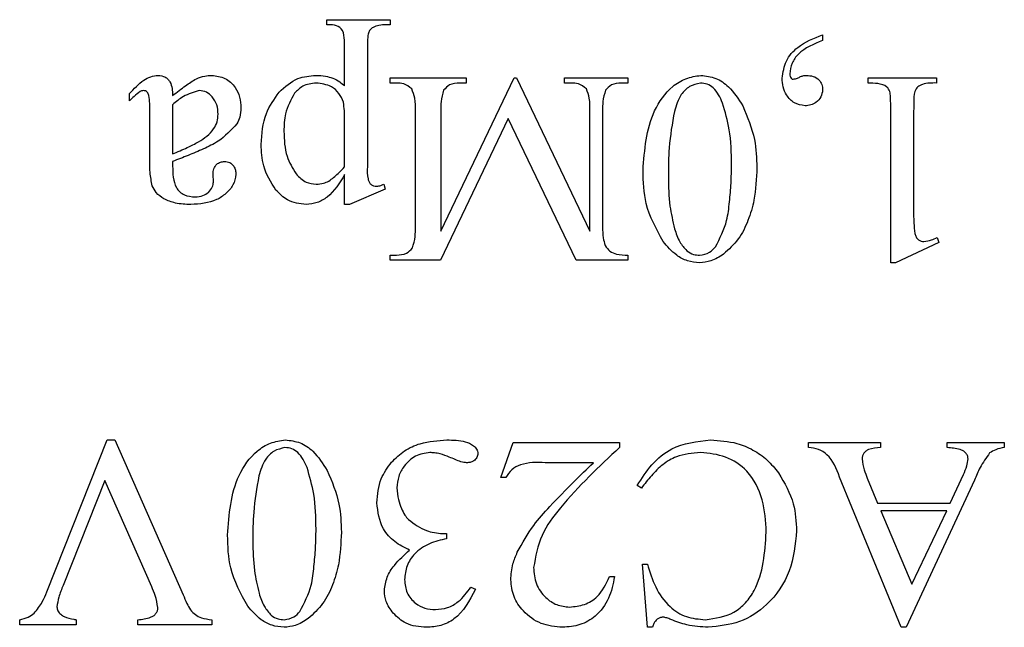
# Model space of a CAD drawing. Units: millimetres. Extents: x 7477 to 16959, y 136 to 5641.
# Drawn here: x 9334 to 9340, y 1863 to 1867 of the extents above; entities that cross this region are included whole.
import ezdxf

# ---------------------------------------------------------------- set-up
doc = ezdxf.new("R2010")
doc.units = ezdxf.units.MM
doc.header["$LTSCALE"] = 10
doc.layers.add('ROTH DETALJIT', color=7, linetype='Continuous')

msp = doc.modelspace()

# ---------------------------------------------------------------- linework, layer by layer
at = {"layer": 'ROTH DETALJIT', "color": 7, "linetype": 'Continuous', "lineweight": 25}
for p, q in [((9336.1643, 1866.589), (9336.1643, 1866.6167)), ((9336.1643, 1866.6167), (9336.5115, 1866.6167)), ((9336.5115, 1866.6167), (9336.5115, 1866.589)), ((9336.5115, 1866.589), (9336.4918, 1866.589)), ((9338.8865, 1866.5334), (9338.8865, 1866.5022)), ((9336.2615, 1866.2543), (9336.2615, 1866.464)), ((9336.3865, 1866.464), (9336.3865, 1865.8112)), ((9336.5115, 1866.2973), (9336.9282, 1866.2973)), ((9336.5115, 1866.2695), (9336.5115, 1866.2973)), ((9336.5456, 1866.2695), (9336.5115, 1866.2695)), ((9336.7893, 1865.4559), (9337.1921, 1866.2973)), ((9336.9282, 1866.2695), (9336.8935, 1866.2695)), ((9336.9282, 1866.2973), (9336.9282, 1866.2695)), ((9337.1921, 1866.2973), (9337.206, 1866.2973)), ((9337.206, 1866.2973), (9337.6087, 1865.4559)), ((9337.4699, 1866.2973), (9337.8171, 1866.2973)), ((9337.4699, 1866.2695), (9337.4699, 1866.2973)), ((9337.5046, 1866.2695), (9337.4699, 1866.2695)), ((9337.8171, 1866.2695), (9337.7824, 1866.2695)), ((9337.8171, 1866.2973), (9337.8171, 1866.2695)), ((9339.1365, 1866.2695), (9339.1365, 1866.2973)), ((9339.1365, 1866.2973), (9339.5115, 1866.2973)), ((9339.5115, 1866.2973), (9339.5115, 1866.2695)), ((9335.081, 1866.1723), (9335.081, 1866.2111)), ((9335.3171, 1866.1506), (9335.3171, 1865.8806)), ((9336.6504, 1865.4778), (9336.6504, 1866.1167)), ((9336.7893, 1866.1167), (9336.7893, 1865.4559)), ((9337.6087, 1865.4559), (9337.6087, 1866.1167)), ((9337.6782, 1866.1167), (9337.6782, 1865.4778)), ((9339.2615, 1865.2834), (9339.2615, 1866.1167)), ((9339.3865, 1866.1167), (9339.3865, 1865.5751)), ((9335.1921, 1865.8379), (9335.1921, 1866.0707)), ((9336.2615, 1865.8097), (9336.2615, 1866.0577)), ((9337.1604, 1866.0742), (9336.7884, 1865.2973)), ((9337.5324, 1865.2973), (9337.1604, 1866.0742)), ((9335.3171, 1865.839), (9335.3171, 1865.8136)), ((9335.5408, 1865.7263), (9335.5393, 1865.7689)), ((9336.2615, 1865.6028), (9336.2615, 1865.7669)), ((9336.4837, 1865.6862), (9336.288, 1865.6028)), ((9336.4762, 1865.714), (9336.4837, 1865.6862)), ((9336.288, 1865.6028), (9336.2615, 1865.6028)), ((9339.515, 1865.4223), (9339.5254, 1865.3945)), ((9339.5254, 1865.3945), (9339.2865, 1865.2834)), ((9336.5115, 1865.3251), (9336.5456, 1865.3251)), ((9336.5115, 1865.2973), (9336.5115, 1865.3251)), ((9336.7884, 1865.2973), (9336.5115, 1865.2973)), ((9337.8171, 1865.2973), (9337.5324, 1865.2973)), ((9337.8171, 1865.3251), (9337.8171, 1865.2973)), ((9339.2865, 1865.2834), (9339.2615, 1865.2834)), ((9334.6259, 1863.4776), (9334.9579, 1864.3112)), ((9334.9579, 1864.3112), (9334.9998, 1864.3112)), ((9334.9998, 1864.3112), (9335.3748, 1863.462)), ((9337.1187, 1864.1057), (9337.1879, 1864.2973)), ((9337.1879, 1864.2973), (9337.7715, 1864.2973)), ((9337.7715, 1864.2973), (9337.7715, 1864.2702)), ((9338.8092, 1864.2695), (9338.8092, 1864.2973)), ((9338.8092, 1864.2973), (9339.204, 1864.2973)), ((9339.204, 1864.2973), (9339.204, 1864.2695)), ((9339.5703, 1864.2695), (9339.5703, 1864.2973)), ((9339.5703, 1864.2973), (9339.8843, 1864.2973)), ((9339.8843, 1864.2973), (9339.8843, 1864.2695)), ((9337.6278, 1864.1862), (9337.3637, 1864.1862)), ((9337.1465, 1864.1057), (9337.1187, 1864.1057)), ((9339.3186, 1863.2834), (9338.9798, 1864.1076)), ((9339.5872, 1863.964), (9339.6604, 1864.1215)), ((9334.9451, 1864.0883), (9334.7159, 1863.5134)), ((9335.202, 1863.5061), (9334.9451, 1864.0883)), ((9337.8915, 1864.0473), (9337.8687, 1864.0612)), ((9339.1321, 1864.1015), (9339.1886, 1863.964)), ((9339.7209, 1864.09), (9339.3459, 1863.2834)), ((9339.1886, 1863.964), (9339.5872, 1863.964)), ((9339.2057, 1863.9223), (9339.3756, 1863.5208)), ((9339.5679, 1863.9223), (9339.2057, 1863.9223)), ((9339.3756, 1863.5208), (9339.5679, 1863.9223)), ((9336.7997, 1863.7973), (9336.8218, 1863.7973)), ((9336.8218, 1863.7973), (9336.8218, 1863.7695)), ((9337.8965, 1863.6306), (9337.9242, 1863.6306)), ((9337.9242, 1863.2834), (9337.8965, 1863.6306)), ((9337.7163, 1863.5612), (9337.7437, 1863.5612)), ((9336.9551, 1863.5035), (9336.9798, 1863.4917)), ((9334.4772, 1863.2973), (9334.4772, 1863.3251)), ((9334.7869, 1863.2973), (9334.4772, 1863.2973)), ((9334.7869, 1863.3251), (9334.7869, 1863.2973)), ((9335.1259, 1863.2973), (9335.1259, 1863.3251)), ((9335.5323, 1863.2973), (9335.1259, 1863.2973)), ((9335.5323, 1863.3251), (9335.5323, 1863.2973)), ((9337.952, 1863.2834), (9337.9242, 1863.2834)), ((9339.3459, 1863.2834), (9339.3186, 1863.2834))]:
    msp.add_line(p, q, dxfattribs=at)
for points, knots in [([(9336.2615, 1866.464), (9336.2616, 1866.4815), (9336.2618, 1866.5162), (9336.2518, 1866.5697), (9336.2059, 1866.589), (9336.1782, 1866.589), (9336.1643, 1866.589)], [0, 0, 0, 0, 0.282816, 0.559857, 0.777988, 1, 1, 1, 1]), ([(9336.418, 1866.5744), (9336.4122, 1866.5705), (9336.4008, 1866.5627), (9336.3903, 1866.5417), (9336.388, 1866.5171), (9336.3866, 1866.4906), (9336.3866, 1866.4728), (9336.3865, 1866.464)], [0, 0, 0, 0, 0.1697768, 0.3395565, 0.5595705, 0.7797726, 1, 1, 1, 1]), ([(9336.4918, 1866.589), (9336.4775, 1866.5887), (9336.452, 1866.5882), (9336.4284, 1866.5786), (9336.418, 1866.5744)], [0, 0, 0, 0, 0.560205, 1, 1, 1, 1]), ([(9338.6643, 1866.2956), (9338.6693, 1866.328), (9338.6794, 1866.3931), (9338.7594, 1866.4849), (9338.8383, 1866.515), (9338.8865, 1866.5334)], [0, 0, 0, 0, 0.279166, 0.559366, 1, 1, 1, 1]), ([(9338.8865, 1866.5022), (9338.8382, 1866.4828), (9338.7708, 1866.4557), (9338.7144, 1866.3797), (9338.7088, 1866.3393), (9338.706, 1866.3192)], [0, 0, 0, 0, 0.558249, 0.779473, 1, 1, 1, 1]), ([(9335.081, 1866.2111), (9335.105, 1866.2379), (9335.1386, 1866.2751), (9335.1957, 1866.3063), (9335.2238, 1866.3096), (9335.2379, 1866.3112)], [0, 0, 0, 0, 0.55986, 0.780198, 1, 1, 1, 1]), ([(9335.2379, 1866.3112), (9335.2508, 1866.3097), (9335.2703, 1866.3074), (9335.2913, 1866.2918), (9335.3146, 1866.2605), (9335.316, 1866.2273), (9335.3171, 1866.2007)], [0, 0, 0, 0, 0.249479, 0.375155, 0.500893, 1, 1, 1, 1]), ([(9335.3171, 1866.2007), (9335.3406, 1866.2191), (9335.3826, 1866.2518), (9335.4275, 1866.2804), (9335.4473, 1866.2929)], [0, 0, 0, 0, 0.560213, 1, 1, 1, 1]), ([(9335.4473, 1866.2929), (9335.4625, 1866.2988), (9335.4898, 1866.3094), (9335.5189, 1866.3106), (9335.5317, 1866.3112)], [0, 0, 0, 0, 0.559825, 1, 1, 1, 1]), ([(9335.5317, 1866.3112), (9335.557, 1866.3082), (9335.6075, 1866.3022), (9335.6612, 1866.2519), (9335.6886, 1866.1926), (9335.6909, 1866.153), (9335.6921, 1866.1332)], [0, 0, 0, 0, 0.279404, 0.558647, 0.779086, 1, 1, 1, 1]), ([(9335.9013, 1866.2185), (9335.9338, 1866.2483), (9335.992, 1866.3016), (9336.07, 1866.3083), (9336.1044, 1866.3112)], [0, 0, 0, 0, 0.558992, 1, 1, 1, 1]), ([(9336.1051, 1866.2695), (9336.0792, 1866.2665), (9336.033, 1866.261), (9336.0012, 1866.2276), (9335.9872, 1866.2129)], [0, 0, 0, 0, 0.558806, 1, 1, 1, 1]), ([(9336.1044, 1866.3112), (9336.122, 1866.3107), (9336.1534, 1866.3098), (9336.1834, 1866.3005), (9336.1966, 1866.2964)], [0, 0, 0, 0, 0.5600789, 1, 1, 1, 1]), ([(9336.255, 1866.1636), (9336.2481, 1866.1808), (9336.2341, 1866.2151), (9336.182, 1866.26), (9336.1342, 1866.2659), (9336.1051, 1866.2695)], [0, 0, 0, 0, 0.280284, 0.561311, 1, 1, 1, 1]), ([(9336.1966, 1866.2964), (9336.2097, 1866.29), (9336.2331, 1866.2786), (9336.2528, 1866.2617), (9336.2615, 1866.2543)], [0, 0, 0, 0, 0.559544, 1, 1, 1, 1]), ([(9336.6302, 1866.2372), (9336.6163, 1866.2483), (9336.5913, 1866.2681), (9336.5596, 1866.2691), (9336.5456, 1866.2695)], [0, 0, 0, 0, 0.557559, 1, 1, 1, 1]), ([(9336.8935, 1866.2695), (9336.8738, 1866.2684), (9336.8387, 1866.2664), (9336.8154, 1866.2407), (9336.8051, 1866.2294)], [0, 0, 0, 0, 0.56121, 1, 1, 1, 1]), ([(9337.5892, 1866.2372), (9337.5753, 1866.2483), (9337.5503, 1866.2682), (9337.5186, 1866.2691), (9337.5046, 1866.2695)], [0, 0, 0, 0, 0.55748, 1, 1, 1, 1]), ([(9337.7824, 1866.2695), (9337.7627, 1866.2683), (9337.7277, 1866.2662), (9337.7043, 1866.2406), (9337.694, 1866.2294)], [0, 0, 0, 0, 0.56105, 1, 1, 1, 1]), ([(9337.9004, 1865.7893), (9337.9088, 1865.9026), (9337.9214, 1866.0725), (9338.0375, 1866.238), (9338.1339, 1866.2988), (9338.1897, 1866.307), (9338.2175, 1866.3112)], [0, 0, 0, 0, 0.499545, 0.749281, 0.874881, 1, 1, 1, 1]), ([(9338.2155, 1866.2695), (9338.1948, 1866.2646), (9338.1532, 1866.2548), (9338.098, 1866.1982), (9338.0821, 1866.1458), (9338.0723, 1866.1137)], [0, 0, 0, 0, 0.2784131, 0.5587419, 1, 1, 1, 1]), ([(9338.337, 1866.1595), (9338.3235, 1866.1899), (9338.3046, 1866.2324), (9338.2542, 1866.2656), (9338.2284, 1866.2682), (9338.2155, 1866.2695)], [0, 0, 0, 0, 0.558938, 0.77945, 1, 1, 1, 1]), ([(9338.2175, 1866.3112), (9338.2455, 1866.308), (9338.3015, 1866.3017), (9338.3857, 1866.2421), (9338.4242, 1866.1813), (9338.4477, 1866.1441)], [0, 0, 0, 0, 0.279709, 0.559748, 1, 1, 1, 1]), ([(9338.7904, 1866.1445), (9338.77, 1866.1481), (9338.7292, 1866.1553), (9338.6884, 1866.1988), (9338.6667, 1866.2472), (9338.6651, 1866.2794), (9338.6643, 1866.2956)], [0, 0, 0, 0, 0.27851, 0.558393, 0.779008, 1, 1, 1, 1]), ([(9338.706, 1866.3192), (9338.7063, 1866.3146), (9338.7069, 1866.3063), (9338.7115, 1866.2994), (9338.7136, 1866.2964)], [0, 0, 0, 0, 0.558868, 1, 1, 1, 1]), ([(9338.7136, 1866.2964), (9338.7154, 1866.2945), (9338.7186, 1866.291), (9338.7232, 1866.2902), (9338.7253, 1866.2899)], [0, 0, 0, 0, 0.559989, 1, 1, 1, 1]), ([(9338.7253, 1866.2899), (9338.733, 1866.292), (9338.7469, 1866.2956), (9338.7598, 1866.3019), (9338.7654, 1866.3047)], [0, 0, 0, 0, 0.559191, 1, 1, 1, 1]), ([(9338.7654, 1866.3047), (9338.7712, 1866.3067), (9338.7815, 1866.3104), (9338.7923, 1866.3109), (9338.7971, 1866.3112)], [0, 0, 0, 0, 0.559418, 1, 1, 1, 1]), ([(9338.7971, 1866.3112), (9338.8098, 1866.3104), (9338.8351, 1866.3088), (9338.8668, 1866.2901), (9338.8842, 1866.2614), (9338.8858, 1866.2415), (9338.8865, 1866.2315)], [0, 0, 0, 0, 0.280469, 0.559865, 0.779682, 1, 1, 1, 1]), ([(9339.2615, 1866.1167), (9339.261, 1866.1421), (9339.2604, 1866.1773), (9339.2575, 1866.2229), (9339.2367, 1866.2569), (9339.189, 1866.2679), (9339.1541, 1866.269), (9339.1365, 1866.2695)], [0, 0, 0, 0, 0.315145, 0.438847, 0.561083, 0.778934, 1, 1, 1, 1]), ([(9339.5115, 1866.2695), (9339.4858, 1866.2697), (9339.4501, 1866.2699), (9339.4076, 1866.2503), (9339.3854, 1866.2149), (9339.3877, 1866.1678), (9339.3869, 1866.1323), (9339.3865, 1866.1167)], [0, 0, 0, 0, 0.314116, 0.436681, 0.558914, 0.805746, 1, 1, 1, 1]), ([(9335.1383, 1866.2231), (9335.1271, 1866.2141), (9335.1072, 1866.1981), (9335.089, 1866.1802), (9335.081, 1866.1723)], [0, 0, 0, 0, 0.559796, 1, 1, 1, 1]), ([(9335.158, 1866.2278), (9335.1542, 1866.2276), (9335.1473, 1866.2272), (9335.141, 1866.2243), (9335.1383, 1866.2231)], [0, 0, 0, 0, 0.559478, 1, 1, 1, 1]), ([(9335.1921, 1866.0707), (9335.192, 1866.0996), (9335.1918, 1866.143), (9335.1897, 1866.193), (9335.1814, 1866.2182), (9335.1688, 1866.2265), (9335.1616, 1866.2274), (9335.158, 1866.2278)], [0, 0, 0, 0, 0.500832, 0.750741, 0.874901, 0.937413, 1, 1, 1, 1]), ([(9335.4633, 1866.2278), (9335.4331, 1866.2191), (9335.3788, 1866.2034), (9335.336, 1866.1668), (9335.3171, 1866.1506)], [0, 0, 0, 0, 0.557138, 1, 1, 1, 1]), ([(9335.5671, 1866.0987), (9335.5658, 1866.116), (9335.5633, 1866.1504), (9335.538, 1866.1921), (9335.5039, 1866.2221), (9335.4768, 1866.2259), (9335.4633, 1866.2278)], [0, 0, 0, 0, 0.280382, 0.560273, 0.780419, 1, 1, 1, 1]), ([(9335.8032, 1865.9325), (9335.8073, 1865.9911), (9335.8145, 1866.0958), (9335.8748, 1866.181), (9335.9013, 1866.2185)], [0, 0, 0, 0, 0.559896, 1, 1, 1, 1]), ([(9335.9872, 1866.2129), (9335.967, 1866.1766), (9335.9308, 1866.1116), (9335.929, 1866.0375), (9335.9282, 1866.0048)], [0, 0, 0, 0, 0.558261, 1, 1, 1, 1]), ([(9336.6504, 1866.1167), (9336.6509, 1866.1401), (9336.6516, 1866.1816), (9336.6367, 1866.2203), (9336.6302, 1866.2372)], [0, 0, 0, 0, 0.562568, 1, 1, 1, 1]), ([(9336.8051, 1866.2294), (9336.7993, 1866.2088), (9336.7888, 1866.1719), (9336.7892, 1866.1336), (9336.7893, 1866.1167)], [0, 0, 0, 0, 0.558118, 1, 1, 1, 1]), ([(9337.6087, 1866.1167), (9337.6091, 1866.14), (9337.6097, 1866.1814), (9337.5955, 1866.2202), (9337.5892, 1866.2372)], [0, 0, 0, 0, 0.562354, 1, 1, 1, 1]), ([(9337.694, 1866.2294), (9337.6882, 1866.2088), (9337.6777, 1866.1719), (9337.6781, 1866.1336), (9337.6782, 1866.1167)], [0, 0, 0, 0, 0.558118, 1, 1, 1, 1]), ([(9338.8865, 1866.2315), (9338.8846, 1866.218), (9338.8806, 1866.191), (9338.8532, 1866.1631), (9338.8223, 1866.1467), (9338.801, 1866.1452), (9338.7904, 1866.1445)], [0, 0, 0, 0, 0.278872, 0.558823, 0.779353, 1, 1, 1, 1]), ([(9336.2615, 1866.0577), (9336.2616, 1866.0776), (9336.2618, 1866.113), (9336.2571, 1866.1482), (9336.255, 1866.1636)], [0, 0, 0, 0, 0.560264, 1, 1, 1, 1]), ([(9338.3865, 1865.822), (9338.3854, 1865.8863), (9338.3833, 1866.0011), (9338.3512, 1866.1111), (9338.337, 1866.1595)], [0, 0, 0, 0, 0.560215, 1, 1, 1, 1]), ([(9335.6921, 1866.1332), (9335.6912, 1866.116), (9335.6895, 1866.0852), (9335.6759, 1866.0577), (9335.6699, 1866.0456)], [0, 0, 0, 0, 0.560086, 1, 1, 1, 1]), ([(9338.0723, 1866.1137), (9338.0607, 1866.0474), (9338.04, 1865.9288), (9338.0395, 1865.8086), (9338.0393, 1865.7556)], [0, 0, 0, 0, 0.559696, 1, 1, 1, 1]), ([(9338.4477, 1866.1441), (9338.4737, 1866.0832), (9338.52, 1865.9745), (9338.5238, 1865.8566), (9338.5254, 1865.8047)], [0, 0, 0, 0, 0.559286, 1, 1, 1, 1]), ([(9335.4597, 1865.9464), (9335.4907, 1865.967), (9335.5339, 1865.9957), (9335.5634, 1866.0556), (9335.5658, 1866.0844), (9335.5671, 1866.0987)], [0, 0, 0, 0, 0.558897, 0.779449, 1, 1, 1, 1]), ([(9335.6699, 1866.0456), (9335.6379, 1866.0108), (9335.5849, 1865.9534), (9335.4862, 1865.9077), (9335.4026, 1865.8715), (9335.3456, 1865.8498), (9335.3171, 1865.839)], [0, 0, 0, 0, 0.3380116, 0.5586117, 0.779299, 1, 1, 1, 1]), ([(9335.9282, 1866.0048), (9335.9298, 1865.9576), (9335.9326, 1865.8735), (9335.9761, 1865.802), (9335.9952, 1865.7706)], [0, 0, 0, 0, 0.560706, 1, 1, 1, 1]), ([(9335.3171, 1865.8806), (9335.3442, 1865.8919), (9335.3925, 1865.9121), (9335.4391, 1865.9359), (9335.4597, 1865.9464)], [0, 0, 0, 0, 0.560076, 1, 1, 1, 1]), ([(9335.8846, 1865.6816), (9335.8574, 1865.7247), (9335.8088, 1865.8019), (9335.8049, 1865.8925), (9335.8032, 1865.9325)], [0, 0, 0, 0, 0.558553, 1, 1, 1, 1]), ([(9335.2053, 1865.7061), (9335.2005, 1865.7305), (9335.1919, 1865.774), (9335.192, 1865.8183), (9335.1921, 1865.8379)], [0, 0, 0, 0, 0.559121, 1, 1, 1, 1]), ([(9335.5393, 1865.7689), (9335.5399, 1865.7789), (9335.5411, 1865.7988), (9335.5563, 1865.8234), (9335.5787, 1865.8372), (9335.5944, 1865.8384), (9335.6022, 1865.839)], [0, 0, 0, 0, 0.280642, 0.5596133, 0.7795928, 1, 1, 1, 1]), ([(9335.6022, 1865.839), (9335.6121, 1865.8378), (9335.6319, 1865.8354), (9335.6532, 1865.8158), (9335.663, 1865.7921), (9335.6639, 1865.7766), (9335.6643, 1865.7689)], [0, 0, 0, 0, 0.2794858, 0.5583992, 0.7790128, 1, 1, 1, 1]), ([(9335.3171, 1865.8136), (9335.3177, 1865.7719), (9335.3185, 1865.7198), (9335.3555, 1865.6711), (9335.3897, 1865.6486), (9335.4203, 1865.6462), (9335.4406, 1865.6445)], [0, 0, 0, 0, 0.498763, 0.624194, 0.749904, 1, 1, 1, 1]), ([(9336.1749, 1865.7313), (9336.1924, 1865.7445), (9336.2236, 1865.7681), (9336.2499, 1865.7969), (9336.2615, 1865.8097)], [0, 0, 0, 0, 0.5592567, 1, 1, 1, 1]), ([(9336.3865, 1865.8112), (9336.3857, 1865.7883), (9336.3847, 1865.7596), (9336.3946, 1865.7267), (9336.4049, 1865.7126), (9336.4206, 1865.7044), (9336.432, 1865.7038), (9336.4377, 1865.7035)], [0, 0, 0, 0, 0.500058, 0.625086, 0.750065, 0.874838, 1, 1, 1, 1]), ([(9338.0109, 1865.3995), (9337.9734, 1865.4676), (9337.9063, 1865.5896), (9337.9022, 1865.7281), (9337.9004, 1865.7893)], [0, 0, 0, 0, 0.558433, 1, 1, 1, 1]), ([(9338.2978, 1865.3702), (9338.3222, 1865.4174), (9338.3626, 1865.4953), (9338.375, 1865.6169), (9338.3849, 1865.7191), (9338.386, 1865.7877), (9338.3865, 1865.822)], [0, 0, 0, 0, 0.337919, 0.558592, 0.77931, 1, 1, 1, 1]), ([(9338.5254, 1865.8047), (9338.5229, 1865.7449), (9338.5188, 1865.6465), (9338.4798, 1865.5151), (9338.4286, 1865.4095), (9338.3714, 1865.3571), (9338.3429, 1865.3309)], [0, 0, 0, 0, 0.340249, 0.56045, 0.780524, 1, 1, 1, 1]), ([(9335.6643, 1865.7689), (9335.6608, 1865.7485), (9335.6539, 1865.7076), (9335.6107, 1865.6612), (9335.5364, 1865.6109), (9335.4663, 1865.6062), (9335.4171, 1865.6028)], [0, 0, 0, 0, 0.185962, 0.37305, 0.5604, 1, 1, 1, 1]), ([(9335.5133, 1865.6695), (9335.5219, 1865.6785), (9335.5372, 1865.6947), (9335.5397, 1865.7167), (9335.5408, 1865.7263)], [0, 0, 0, 0, 0.559798, 1, 1, 1, 1]), ([(9335.9952, 1865.7706), (9336.0124, 1865.7529), (9336.0432, 1865.7212), (9336.0866, 1865.7162), (9336.1057, 1865.714)], [0, 0, 0, 0, 0.559818, 1, 1, 1, 1]), ([(9336.2615, 1865.7669), (9336.2337, 1865.7216), (9336.195, 1865.6584), (9336.1122, 1865.6095), (9336.071, 1865.6051), (9336.0504, 1865.6028)], [0, 0, 0, 0, 0.559491, 0.779881, 1, 1, 1, 1]), ([(9336.1057, 1865.714), (9336.1192, 1865.715), (9336.1433, 1865.7169), (9336.1653, 1865.7269), (9336.1749, 1865.7313)], [0, 0, 0, 0, 0.559674, 1, 1, 1, 1]), ([(9338.0393, 1865.7556), (9338.0401, 1865.7015), (9338.0416, 1865.605), (9338.0638, 1865.5111), (9338.0736, 1865.4698)], [0, 0, 0, 0, 0.560102, 1, 1, 1, 1]), ([(9335.2696, 1865.6334), (9335.254, 1865.644), (9335.2262, 1865.6628), (9335.2117, 1865.6929), (9335.2053, 1865.7061)], [0, 0, 0, 0, 0.559117, 1, 1, 1, 1]), ([(9336.0504, 1865.6028), (9336.0143, 1865.6074), (9335.9498, 1865.6155), (9335.9046, 1865.6614), (9335.8846, 1865.6816)], [0, 0, 0, 0, 0.55874, 1, 1, 1, 1]), ([(9336.4377, 1865.7035), (9336.4452, 1865.7045), (9336.4585, 1865.7063), (9336.4707, 1865.7116), (9336.4762, 1865.714)], [0, 0, 0, 0, 0.55927, 1, 1, 1, 1]), ([(9335.4171, 1865.6028), (9335.3885, 1865.6037), (9335.3373, 1865.6051), (9335.2903, 1865.6248), (9335.2696, 1865.6334)], [0, 0, 0, 0, 0.560268, 1, 1, 1, 1]), ([(9335.4406, 1865.6445), (9335.4555, 1865.6454), (9335.4822, 1865.647), (9335.5038, 1865.6626), (9335.5133, 1865.6695)], [0, 0, 0, 0, 0.560228, 1, 1, 1, 1]), ([(9339.3865, 1865.5751), (9339.3864, 1865.5505), (9339.386, 1865.5065), (9339.3912, 1865.4629), (9339.3935, 1865.4438)], [0, 0, 0, 0, 0.560281, 1, 1, 1, 1]), ([(9336.6346, 1865.3652), (9336.6404, 1865.3858), (9336.6509, 1865.4227), (9336.6506, 1865.4609), (9336.6504, 1865.4778)], [0, 0, 0, 0, 0.558118, 1, 1, 1, 1]), ([(9337.6782, 1865.4778), (9337.6783, 1865.4587), (9337.6784, 1865.4245), (9337.6883, 1865.3919), (9337.6927, 1865.3776)], [0, 0, 0, 0, 0.560488, 1, 1, 1, 1]), ([(9338.0736, 1865.4698), (9338.0817, 1865.4448), (9338.096, 1865.4001), (9338.1267, 1865.3649), (9338.1402, 1865.3494)], [0, 0, 0, 0, 0.560775, 1, 1, 1, 1]), ([(9339.3935, 1865.4438), (9339.3953, 1865.4373), (9339.3989, 1865.4243), (9339.4111, 1865.4093), (9339.4268, 1865.4009), (9339.4374, 1865.4), (9339.4427, 1865.3995)], [0, 0, 0, 0, 0.280003, 0.559035, 0.779316, 1, 1, 1, 1]), ([(9339.4427, 1865.3995), (9339.4568, 1865.4019), (9339.482, 1865.4061), (9339.5049, 1865.4173), (9339.515, 1865.4223)], [0, 0, 0, 0, 0.559141, 1, 1, 1, 1]), ([(9336.5456, 1865.3251), (9336.5654, 1865.3262), (9336.6006, 1865.3283), (9336.6242, 1865.354), (9336.6346, 1865.3652)], [0, 0, 0, 0, 0.561017, 1, 1, 1, 1]), ([(9337.6927, 1865.3776), (9337.7004, 1865.3666), (9337.7159, 1865.3445), (9337.7619, 1865.3261), (9337.7961, 1865.3254), (9337.8171, 1865.3251)], [0, 0, 0, 0, 0.278532, 0.558433, 1, 1, 1, 1]), ([(9338.2105, 1865.2834), (9338.1881, 1865.2855), (9338.1434, 1865.2897), (9338.0716, 1865.3292), (9338.0339, 1865.3728), (9338.0109, 1865.3995)], [0, 0, 0, 0, 0.27986, 0.559991, 1, 1, 1, 1]), ([(9338.1402, 1865.3494), (9338.1523, 1865.3414), (9338.174, 1865.3272), (9338.1998, 1865.3257), (9338.2112, 1865.3251)], [0, 0, 0, 0, 0.559145, 1, 1, 1, 1]), ([(9338.2112, 1865.3251), (9338.2302, 1865.3283), (9338.2642, 1865.3341), (9338.2875, 1865.3591), (9338.2978, 1865.3702)], [0, 0, 0, 0, 0.557957, 1, 1, 1, 1]), ([(9338.3429, 1865.3309), (9338.3202, 1865.3161), (9338.2796, 1865.2898), (9338.2316, 1865.2853), (9338.2105, 1865.2834)], [0, 0, 0, 0, 0.559939, 1, 1, 1, 1]), ([(9335.6187, 1863.7893), (9335.6271, 1863.9026), (9335.6396, 1864.0725), (9335.7558, 1864.238), (9335.8522, 1864.2988), (9335.9079, 1864.307), (9335.9358, 1864.3112)], [0, 0, 0, 0, 0.499545, 0.749281, 0.874881, 1, 1, 1, 1]), ([(9335.9338, 1864.2695), (9335.9131, 1864.2646), (9335.8715, 1864.2548), (9335.8163, 1864.1982), (9335.8003, 1864.1458), (9335.7906, 1864.1137)], [0, 0, 0, 0, 0.2784131, 0.5587419, 1, 1, 1, 1]), ([(9336.0553, 1864.1595), (9336.0418, 1864.1899), (9336.0229, 1864.2324), (9335.9724, 1864.2656), (9335.9467, 1864.2682), (9335.9338, 1864.2695)], [0, 0, 0, 0, 0.558938, 0.77945, 1, 1, 1, 1]), ([(9335.9358, 1864.3112), (9335.9637, 1864.308), (9336.0198, 1864.3017), (9336.104, 1864.2421), (9336.1425, 1864.1813), (9336.166, 1864.1441)], [0, 0, 0, 0, 0.279709, 0.559748, 1, 1, 1, 1]), ([(9336.5189, 1864.1886), (9336.5415, 1864.2108), (9336.5869, 1864.2553), (9336.6921, 1864.3027), (9336.7737, 1864.308), (9336.8236, 1864.3112)], [0, 0, 0, 0, 0.280042, 0.560162, 1, 1, 1, 1]), ([(9336.8236, 1864.3112), (9336.8577, 1864.3109), (9336.9087, 1864.3106), (9336.9636, 1864.2865), (9336.9885, 1864.2621), (9336.992, 1864.2453), (9336.9937, 1864.237)], [0, 0, 0, 0, 0.501231, 0.750355, 0.875768, 1, 1, 1, 1]), ([(9337.7715, 1864.2702), (9337.6588, 1864.1647), (9337.5018, 1864.0178), (9337.333, 1863.7925), (9337.3105, 1863.6719), (9337.2992, 1863.6117)], [0, 0, 0, 0, 0.561064, 0.78126, 1, 1, 1, 1]), ([(9337.8687, 1864.0612), (9337.8936, 1864.1006), (9337.9434, 1864.1793), (9338.0753, 1864.2896), (9338.1967, 1864.303), (9338.2708, 1864.3112)], [0, 0, 0, 0, 0.281223, 0.561655, 1, 1, 1, 1]), ([(9338.2708, 1864.3112), (9338.32, 1864.308), (9338.401, 1864.3027), (9338.5057, 1864.259), (9338.5844, 1864.2038), (9338.6246, 1864.1546), (9338.6447, 1864.13)], [0, 0, 0, 0, 0.3397083, 0.5597638, 0.7798419, 1, 1, 1, 1]), ([(9338.9798, 1864.1076), (9338.9624, 1864.153), (9338.9382, 1864.2162), (9338.8648, 1864.2634), (9338.8278, 1864.2675), (9338.8092, 1864.2695)], [0, 0, 0, 0, 0.560146, 0.779444, 1, 1, 1, 1]), ([(9339.204, 1864.2695), (9339.1815, 1864.2681), (9339.1535, 1864.2664), (9339.124, 1864.2504), (9339.1124, 1864.2383), (9339.1042, 1864.2235), (9339.1033, 1864.2123), (9339.1029, 1864.2068)], [0, 0, 0, 0, 0.499459, 0.62468, 0.749813, 0.874983, 1, 1, 1, 1]), ([(9339.6853, 1864.2074), (9339.6846, 1864.2135), (9339.6832, 1864.2255), (9339.6724, 1864.2406), (9339.6584, 1864.2522), (9339.6244, 1864.265), (9339.5943, 1864.2675), (9339.5703, 1864.2695)], [0, 0, 0, 0, 0.124568, 0.24971, 0.374661, 0.49974, 1, 1, 1, 1]), ([(9339.8843, 1864.2695), (9339.8682, 1864.2666), (9339.8395, 1864.2615), (9339.8147, 1864.2463), (9339.8038, 1864.2396)], [0, 0, 0, 0, 0.561179, 1, 1, 1, 1]), ([(9336.7298, 1864.2417), (9336.7024, 1864.2377), (9336.6474, 1864.2298), (9336.59, 1864.1748), (9336.5547, 1864.1128), (9336.5511, 1864.0696), (9336.5492, 1864.0479)], [0, 0, 0, 0, 0.278961, 0.55893, 0.779408, 1, 1, 1, 1]), ([(9336.786, 1864.2352), (9336.7756, 1864.2373), (9336.757, 1864.241), (9336.7381, 1864.2415), (9336.7298, 1864.2417)], [0, 0, 0, 0, 0.559765, 1, 1, 1, 1]), ([(9336.9002, 1864.191), (9336.879, 1864.1997), (9336.8413, 1864.2153), (9336.8029, 1864.2291), (9336.786, 1864.2352)], [0, 0, 0, 0, 0.560107, 1, 1, 1, 1]), ([(9336.9937, 1864.237), (9336.9925, 1864.229), (9336.99, 1864.2132), (9336.9734, 1864.1973), (9336.9553, 1864.1876), (9336.9428, 1864.1867), (9336.9366, 1864.1862)], [0, 0, 0, 0, 0.2789947, 0.5589665, 0.7796467, 1, 1, 1, 1]), ([(9338.2157, 1864.2417), (9338.1705, 1864.2381), (9338.0961, 1864.232), (9338.0063, 1864.1778), (9337.9448, 1864.1161), (9337.9092, 1864.0702), (9337.8915, 1864.0473)], [0, 0, 0, 0, 0.339185, 0.559056, 0.779462, 1, 1, 1, 1]), ([(9338.577, 1863.806), (9338.5736, 1863.8658), (9338.5669, 1863.985), (9338.4889, 1864.1391), (9338.3567, 1864.2282), (9338.2627, 1864.2372), (9338.2157, 1864.2417)], [0, 0, 0, 0, 0.2809525, 0.5600821, 0.7798002, 1, 1, 1, 1]), ([(9339.8038, 1864.2396), (9339.7851, 1864.2135), (9339.7516, 1864.1668), (9339.7303, 1864.1135), (9339.7209, 1864.09)], [0, 0, 0, 0, 0.559029, 1, 1, 1, 1]), ([(9336.1048, 1863.822), (9336.1036, 1863.8863), (9336.1016, 1864.0011), (9336.0695, 1864.1111), (9336.0553, 1864.1595)], [0, 0, 0, 0, 0.560215, 1, 1, 1, 1]), ([(9336.4381, 1863.9659), (9336.4422, 1864.0117), (9336.4495, 1864.0935), (9336.4977, 1864.1595), (9336.5189, 1864.1886)], [0, 0, 0, 0, 0.559472, 1, 1, 1, 1]), ([(9336.9366, 1864.1862), (9336.9297, 1864.1864), (9336.9174, 1864.1868), (9336.9054, 1864.1897), (9336.9002, 1864.191)], [0, 0, 0, 0, 0.559679, 1, 1, 1, 1]), ([(9337.3637, 1864.1862), (9337.317, 1864.1879), (9337.252, 1864.1903), (9337.1771, 1864.1507), (9337.1567, 1864.1207), (9337.1465, 1864.1057)], [0, 0, 0, 0, 0.560267, 0.779973, 1, 1, 1, 1]), ([(9337.3882, 1863.9464), (9337.4322, 1863.9919), (9337.5108, 1864.0731), (9337.592, 1864.1516), (9337.6278, 1864.1862)], [0, 0, 0, 0, 0.560021, 1, 1, 1, 1]), ([(9339.1029, 1864.2068), (9339.1062, 1864.1866), (9339.1122, 1864.1504), (9339.1261, 1864.1165), (9339.1321, 1864.1015)], [0, 0, 0, 0, 0.559319, 1, 1, 1, 1]), ([(9339.6604, 1864.1215), (9339.6671, 1864.137), (9339.6791, 1864.1646), (9339.6834, 1864.1944), (9339.6853, 1864.2074)], [0, 0, 0, 0, 0.560564, 1, 1, 1, 1]), ([(9335.7906, 1864.1137), (9335.779, 1864.0474), (9335.7583, 1863.9288), (9335.7578, 1863.8086), (9335.7576, 1863.7556)], [0, 0, 0, 0, 0.559696, 1, 1, 1, 1]), ([(9336.166, 1864.1441), (9336.1919, 1864.0832), (9336.2383, 1863.9745), (9336.242, 1863.8566), (9336.2437, 1863.8047)], [0, 0, 0, 0, 0.559286, 1, 1, 1, 1]), ([(9338.6447, 1864.13), (9338.6771, 1864.0748), (9338.735, 1863.9763), (9338.741, 1863.8626), (9338.7437, 1863.8125)], [0, 0, 0, 0, 0.559194, 1, 1, 1, 1]), ([(9336.5492, 1864.0479), (9336.5506, 1864.0263), (9336.553, 1863.9876), (9336.5671, 1863.9516), (9336.5733, 1863.9357)], [0, 0, 0, 0, 0.559847, 1, 1, 1, 1]), ([(9336.6187, 1863.7074), (9336.5903, 1863.721), (9336.5336, 1863.7482), (9336.4556, 1863.8348), (9336.4447, 1863.9162), (9336.4381, 1863.9659)], [0, 0, 0, 0, 0.281271, 0.561936, 1, 1, 1, 1]), ([(9337.2098, 1863.6951), (9337.238, 1863.7456), (9337.2884, 1863.836), (9337.3577, 1863.9126), (9337.3882, 1863.9464)], [0, 0, 0, 0, 0.559653, 1, 1, 1, 1]), ([(9336.5733, 1863.9357), (9336.5792, 1863.9232), (9336.5896, 1863.9008), (9336.6057, 1863.8821), (9336.6128, 1863.8739)], [0, 0, 0, 0, 0.560278, 1, 1, 1, 1]), ([(9336.6128, 1863.8739), (9336.6441, 1863.8503), (9336.7, 1863.8082), (9336.7692, 1863.8006), (9336.7997, 1863.7973)], [0, 0, 0, 0, 0.55975, 1, 1, 1, 1]), ([(9335.7292, 1863.3995), (9335.6917, 1863.4676), (9335.6246, 1863.5896), (9335.6205, 1863.7281), (9335.6187, 1863.7893)], [0, 0, 0, 0, 0.5584325, 1, 1, 1, 1]), ([(9336.016, 1863.3702), (9336.0405, 1863.4174), (9336.0809, 1863.4953), (9336.0932, 1863.6169), (9336.1032, 1863.7191), (9336.1043, 1863.7877), (9336.1048, 1863.822)], [0, 0, 0, 0, 0.337919, 0.558592, 0.77931, 1, 1, 1, 1]), ([(9336.2437, 1863.8047), (9336.2412, 1863.7449), (9336.2371, 1863.6465), (9336.198, 1863.5151), (9336.1468, 1863.4095), (9336.0897, 1863.3571), (9336.0612, 1863.3309)], [0, 0, 0, 0, 0.340249, 0.56045, 0.780524, 1, 1, 1, 1]), ([(9338.242, 1863.3251), (9338.2973, 1863.3327), (9338.3805, 1863.3443), (9338.4666, 1863.416), (9338.56, 1863.553), (9338.5695, 1863.6937), (9338.577, 1863.806)], [0, 0, 0, 0, 0.249206, 0.37482, 0.500662, 1, 1, 1, 1]), ([(9338.7437, 1863.8125), (9338.7361, 1863.7376), (9338.721, 1863.5878), (9338.5997, 1863.4094), (9338.4344, 1863.3018), (9338.3167, 1863.2895), (9338.2578, 1863.2834)], [0, 0, 0, 0, 0.280108, 0.559666, 0.779841, 1, 1, 1, 1]), ([(9335.7576, 1863.7556), (9335.7584, 1863.7015), (9335.7599, 1863.605), (9335.7821, 1863.5111), (9335.7919, 1863.4698)], [0, 0, 0, 0, 0.560102, 1, 1, 1, 1]), ([(9336.8218, 1863.7695), (9336.7897, 1863.7619), (9336.7256, 1863.7467), (9336.6472, 1863.6952), (9336.5986, 1863.6226), (9336.5935, 1863.5707), (9336.5909, 1863.5447)], [0, 0, 0, 0, 0.280235, 0.560314, 0.780012, 1, 1, 1, 1]), ([(9336.4798, 1863.4841), (9336.4833, 1863.5094), (9336.4904, 1863.5599), (9336.5412, 1863.637), (9336.5893, 1863.6807), (9336.6187, 1863.7074)], [0, 0, 0, 0, 0.279223, 0.55944, 1, 1, 1, 1]), ([(9337.1742, 1863.5443), (9337.1764, 1863.5735), (9337.1802, 1863.6258), (9337.2008, 1863.6739), (9337.2098, 1863.6951)], [0, 0, 0, 0, 0.559678, 1, 1, 1, 1]), ([(9337.9242, 1863.6306), (9337.9373, 1863.5877), (9337.9635, 1863.5022), (9338.0356, 1863.3973), (9338.1361, 1863.3342), (9338.2067, 1863.3281), (9338.242, 1863.3251)], [0, 0, 0, 0, 0.280796, 0.560338, 0.780092, 1, 1, 1, 1]), ([(9337.2992, 1863.6117), (9337.3019, 1863.5809), (9337.3071, 1863.5193), (9337.3587, 1863.4479), (9337.4247, 1863.4018), (9337.473, 1863.3969), (9337.4972, 1863.3945)], [0, 0, 0, 0, 0.28019, 0.55971, 0.779876, 1, 1, 1, 1]), ([(9334.7159, 1863.5134), (9334.7071, 1863.492), (9334.6914, 1863.4539), (9334.6844, 1863.4132), (9334.6814, 1863.3954)], [0, 0, 0, 0, 0.560744, 1, 1, 1, 1]), ([(9336.5909, 1863.5447), (9336.5934, 1863.5198), (9336.5983, 1863.4701), (9336.6451, 1863.4155), (9336.7018, 1863.3848), (9336.7407, 1863.382), (9336.7602, 1863.3806)], [0, 0, 0, 0, 0.27971, 0.558923, 0.77934, 1, 1, 1, 1]), ([(9337.4585, 1863.2834), (9337.4182, 1863.2872), (9337.3376, 1863.2946), (9337.2449, 1863.3632), (9337.1844, 1863.4495), (9337.1776, 1863.5127), (9337.1742, 1863.5443)], [0, 0, 0, 0, 0.280057, 0.559806, 0.779988, 1, 1, 1, 1]), ([(9337.7437, 1863.5612), (9337.7356, 1863.5207), (9337.7194, 1863.44), (9337.6494, 1863.345), (9337.5555, 1863.2912), (9337.4909, 1863.286), (9337.4585, 1863.2834)], [0, 0, 0, 0, 0.280544, 0.559783, 0.779698, 1, 1, 1, 1]), ([(9337.4972, 1863.3945), (9337.5247, 1863.3973), (9337.5797, 1863.4028), (9337.6668, 1863.4566), (9337.6976, 1863.5216), (9337.7163, 1863.5612)], [0, 0, 0, 0, 0.280673, 0.561291, 1, 1, 1, 1]), ([(9334.5571, 1863.3609), (9334.5731, 1863.3808), (9334.6017, 1863.4165), (9334.6185, 1863.4589), (9334.6259, 1863.4776)], [0, 0, 0, 0, 0.559296, 1, 1, 1, 1]), ([(9335.2359, 1863.3917), (9335.232, 1863.4138), (9335.2251, 1863.4532), (9335.2091, 1863.4899), (9335.202, 1863.5061)], [0, 0, 0, 0, 0.559051, 1, 1, 1, 1]), ([(9335.3748, 1863.462), (9335.3813, 1863.446), (9335.393, 1863.4174), (9335.4084, 1863.3907), (9335.4151, 1863.3789)], [0, 0, 0, 0, 0.560376, 1, 1, 1, 1]), ([(9335.7919, 1863.4698), (9335.7999, 1863.4448), (9335.8143, 1863.4001), (9335.845, 1863.3649), (9335.8585, 1863.3494)], [0, 0, 0, 0, 0.560775, 1, 1, 1, 1]), ([(9336.5282, 1863.3609), (9336.5131, 1863.3816), (9336.486, 1863.4187), (9336.4817, 1863.4641), (9336.4798, 1863.4841)], [0, 0, 0, 0, 0.559872, 1, 1, 1, 1]), ([(9336.9798, 1863.4917), (9336.9475, 1863.4302), (9336.9025, 1863.3443), (9336.7911, 1863.2886), (9336.7378, 1863.2851), (9336.7111, 1863.2834)], [0, 0, 0, 0, 0.55815, 0.778889, 1, 1, 1, 1]), ([(9336.7602, 1863.3806), (9336.7827, 1863.3827), (9336.8277, 1863.3869), (9336.8994, 1863.4281), (9336.9339, 1863.4749), (9336.9551, 1863.5035)], [0, 0, 0, 0, 0.280023, 0.560111, 1, 1, 1, 1]), ([(9334.4772, 1863.3251), (9334.4935, 1863.3288), (9334.5226, 1863.3354), (9334.5466, 1863.3531), (9334.5571, 1863.3609)], [0, 0, 0, 0, 0.560517, 1, 1, 1, 1]), ([(9334.6814, 1863.3954), (9334.6827, 1863.3876), (9334.6854, 1863.3721), (9334.7018, 1863.3543), (9334.7303, 1863.3358), (9334.7563, 1863.3308), (9334.7745, 1863.3272)], [0, 0, 0, 0, 0.185771, 0.372635, 0.559561, 1, 1, 1, 1]), ([(9335.1259, 1863.3251), (9335.1497, 1863.3275), (9335.1795, 1863.3306), (9335.2123, 1863.3455), (9335.2257, 1863.3577), (9335.2344, 1863.3738), (9335.2354, 1863.3857), (9335.2359, 1863.3917)], [0, 0, 0, 0, 0.500006, 0.625102, 0.750058, 0.87513, 1, 1, 1, 1]), ([(9335.4151, 1863.3789), (9335.4235, 1863.3696), (9335.4403, 1863.3511), (9335.481, 1863.3311), (9335.5128, 1863.3273), (9335.5323, 1863.3251)], [0, 0, 0, 0, 0.279901, 0.559791, 1, 1, 1, 1]), ([(9335.9288, 1863.2834), (9335.9064, 1863.2855), (9335.8616, 1863.2897), (9335.7899, 1863.3292), (9335.7522, 1863.3728), (9335.7292, 1863.3995)], [0, 0, 0, 0, 0.2798603, 0.5599911, 1, 1, 1, 1]), ([(9335.8585, 1863.3494), (9335.8706, 1863.3414), (9335.8923, 1863.3272), (9335.9181, 1863.3257), (9335.9295, 1863.3251)], [0, 0, 0, 0, 0.5591453, 1, 1, 1, 1]), ([(9335.9295, 1863.3251), (9335.9484, 1863.3283), (9335.9824, 1863.3341), (9336.0057, 1863.3591), (9336.016, 1863.3702)], [0, 0, 0, 0, 0.5579569, 1, 1, 1, 1]), ([(9336.7111, 1863.2834), (9336.6717, 1863.2863), (9336.6013, 1863.2916), (9336.5505, 1863.3397), (9336.5282, 1863.3609)], [0, 0, 0, 0, 0.560118, 1, 1, 1, 1]), ([(9334.7745, 1863.3272), (9334.7768, 1863.3268), (9334.7809, 1863.3261), (9334.7851, 1863.3254), (9334.7869, 1863.3251)], [0, 0, 0, 0, 0.56, 1, 1, 1, 1]), ([(9336.0612, 1863.3309), (9336.0385, 1863.3161), (9335.9979, 1863.2898), (9335.9499, 1863.2853), (9335.9288, 1863.2834)], [0, 0, 0, 0, 0.559939, 1, 1, 1, 1]), ([(9337.9781, 1863.3277), (9337.9715, 1863.3204), (9337.9597, 1863.3074), (9337.9544, 1863.2907), (9337.952, 1863.2834)], [0, 0, 0, 0, 0.559257, 1, 1, 1, 1]), ([(9338.0113, 1863.339), (9338.0045, 1863.3384), (9337.9925, 1863.3374), (9337.9825, 1863.3306), (9337.9781, 1863.3277)], [0, 0, 0, 0, 0.558452, 1, 1, 1, 1]), ([(9338.0534, 1863.3259), (9338.0458, 1863.3293), (9338.0323, 1863.3353), (9338.0177, 1863.3378), (9338.0113, 1863.339)], [0, 0, 0, 0, 0.560537, 1, 1, 1, 1]), ([(9338.2578, 1863.2834), (9338.2184, 1863.2858), (9338.1481, 1863.2901), (9338.0823, 1863.315), (9338.0534, 1863.3259)], [0, 0, 0, 0, 0.5597913, 1, 1, 1, 1])]:
    msp.add_open_spline(points, degree=3, knots=knots, dxfattribs=at)

doc.saveas('drawing.dxf')
